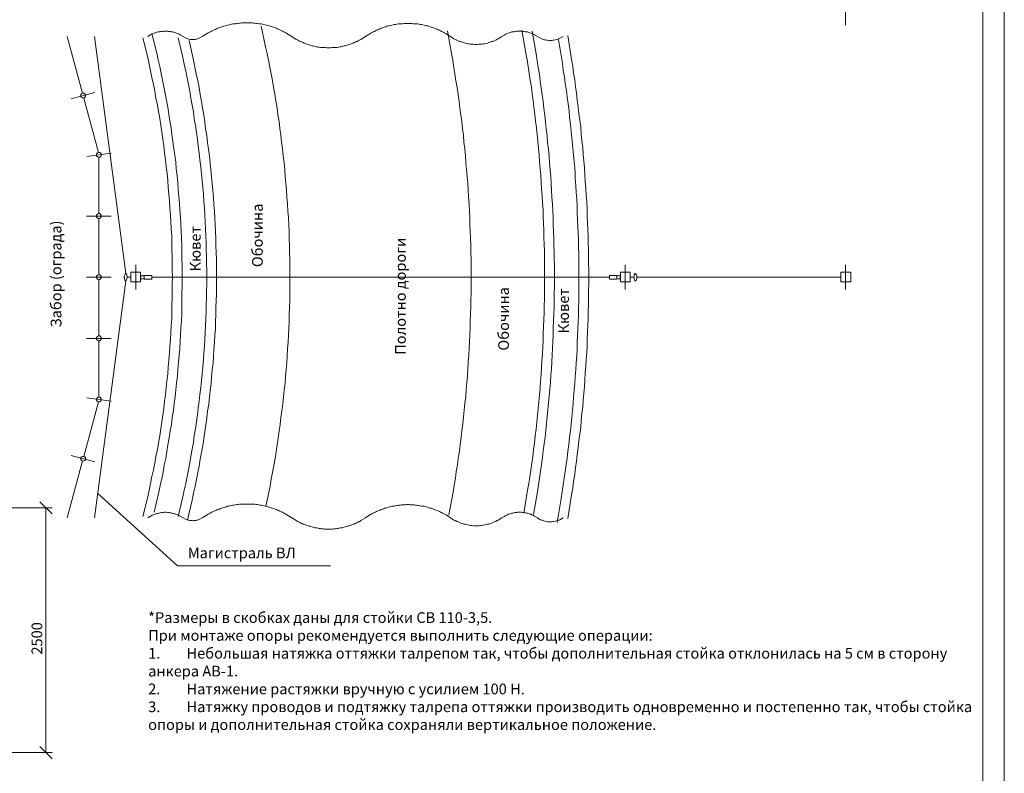
# Model space of a CAD drawing. Units: millimetres. Extents: x 2533 to 3012, y 1263 to 2282.
# Drawn here: x 2782 to 3012, y 2016 to 2192 of the extents above; entities that cross this region are included whole.
import ezdxf

# ---------------------------------------------------------------- set-up
doc = ezdxf.new("R2010")
doc.units = ezdxf.units.MM
doc.layers.add('P', color=250, linetype='Continuous', lineweight=100)
doc.styles.add('GOST 2.304', font='CS_Gost2304.shx', dxfattribs={"oblique": 15, "height": 2.5})

# ---------------------------------------------------------------- blocks, each defined once
blk = doc.blocks.new('A$Ccaa04131')
at = {"color": 7, "linetype": 'ByBlock', "lineweight": 13}
blk.add_lwpolyline([(478.6, 0), (0, 0), (0, 339.53), (478.6, 339.53)], close=True, dxfattribs=at)
at = {"layer": 'P', "color": 7, "linetype": 'Continuous', "lineweight": 13}
blk.add_lwpolyline([(20, 334.53), (20, 5), (473.6, 5), (473.6, 334.53), (20, 334.53)], dxfattribs=at)
blk = doc.blocks.new('Больш.')
at = {"color": 0, "linetype": 'ByBlock'}
blk.add_blockref('A$Ccaa04131', (293.5, 574.13), dxfattribs=at)

msp = doc.modelspace()

# ---------------------------------------------------------------- linework, layer by layer
at = {"color": 7, "linetype": 'ByBlock', "lineweight": 13}
for points in [[(2797.43, 2145.85), (2803.17, 2145.85)], [(2800.9, 2145.85), (2800.83, 2146.05), (2800.7, 2146.25), (2800.5, 2146.45), (2800.23, 2146.45), (2799.97, 2146.32), (2799.77, 2146.05), (2799.77, 2145.85), (2799.77, 2145.65), (2799.9, 2145.45), (2800.1, 2145.32), (2800.3, 2145.32), (2800.57, 2145.32), (2800.7, 2145.45), (2800.83, 2145.65), (2800.9, 2145.85)], [(2800.3, 2145.32), (2800.3, 2132.19)], [(2808.9, 2128.72), (2808.9, 2134.45)], [(2923.23, 2128.72), (2923.23, 2134.45)], [(2800.9, 2131.59), (2800.83, 2131.79), (2800.7, 2131.99), (2800.5, 2132.12), (2800.23, 2132.12), (2799.97, 2132.05), (2799.77, 2131.79), (2799.77, 2131.59), (2799.77, 2131.39), (2799.97, 2131.12), (2800.23, 2130.99), (2800.5, 2131.05), (2800.7, 2131.19), (2800.83, 2131.39), (2800.9, 2131.59)], [(2806.57, 2130.72), (2806.63, 2130.72), (2806.7, 2130.79), (2806.77, 2130.92), (2806.83, 2131.12), (2806.9, 2131.39), (2806.9, 2131.59), (2806.9, 2131.85), (2806.83, 2132.05), (2806.77, 2132.25), (2806.7, 2132.39), (2806.63, 2132.45), (2806.57, 2132.45), (2806.5, 2132.39), (2806.43, 2132.25), (2806.37, 2132.12), (2806.3, 2131.99), (2806.23, 2131.85), (2806.23, 2131.52), (2806.3, 2131.39), (2806.3, 2131.19), (2806.37, 2130.99), (2806.43, 2130.85), (2806.43, 2130.79), (2806.5, 2130.72), (2806.57, 2130.72)], [(2807.77, 2130.45), (2807.77, 2132.72), (2810.03, 2132.72), (2810.03, 2130.45), (2807.77, 2130.45)], [(2810.9, 2131.59), (2810.9, 2131.72), (2810.77, 2131.85), (2810.57, 2131.99), (2810.43, 2131.99), (2810.23, 2131.92), (2810.1, 2131.72), (2810.03, 2131.59), (2810.1, 2131.39), (2810.17, 2131.25), (2810.3, 2131.19), (2810.43, 2131.12), (2810.63, 2131.19), (2810.77, 2131.25), (2810.9, 2131.39), (2810.9, 2131.59)], [(2810.9, 2131.12), (2810.9, 2131.99), (2812.63, 2131.99)], [(2812.63, 2131.99), (2812.63, 2131.12)], [(2919.57, 2131.99), (2919.57, 2131.12)], [(2921.23, 2131.12), (2921.23, 2131.99), (2919.57, 2131.99)], [(2922.1, 2131.59), (2922.1, 2131.72), (2921.97, 2131.85), (2921.77, 2131.99), (2921.63, 2131.99), (2921.43, 2131.92), (2921.3, 2131.72), (2921.23, 2131.59), (2921.3, 2131.39), (2921.37, 2131.25), (2921.5, 2131.19), (2921.7, 2131.12), (2921.83, 2131.19), (2921.97, 2131.25), (2922.1, 2131.39), (2922.1, 2131.59)], [(2924.37, 2130.45), (2924.37, 2132.72), (2922.1, 2132.72), (2922.1, 2130.45), (2924.37, 2130.45)], [(2797.43, 2131.59), (2803.17, 2131.59)], [(2800.3, 2130.99), (2800.3, 2117.85)], [(2807.77, 2131.59), (2806.9, 2131.59)], [(2810.9, 2131.12), (2812.63, 2131.12)], [(2812.63, 2131.59), (2919.57, 2131.59)], [(2921.23, 2131.12), (2919.57, 2131.12)], [(2797.43, 2117.25), (2803.17, 2117.25)], [(2800.9, 2117.25), (2800.83, 2117.52), (2800.7, 2117.72), (2800.5, 2117.85), (2800.23, 2117.85), (2799.97, 2117.72), (2799.77, 2117.52), (2799.77, 2117.25), (2799.77, 2117.05), (2799.97, 2116.85), (2800.23, 2116.72), (2800.5, 2116.72), (2800.7, 2116.85), (2800.83, 2117.05), (2800.9, 2117.25)], [(2800.3, 2116.72), (2800.3, 2103.52)]]:
    msp.add_lwpolyline(points, dxfattribs=at)
at = {"layer": 'P', "color": 7, "linetype": 'Continuous', "lineweight": 13}
for points in [[(2974.7, 2203.05), (2974.7, 2190.45)], [(2845.37, 2187.79), (2844.23, 2188.52), (2843.97, 2188.65), (2843.7, 2188.79), (2843.43, 2188.92), (2843.17, 2189.05), (2842.9, 2189.19), (2842.57, 2189.32), (2842.3, 2189.45), (2842.03, 2189.59), (2841.77, 2189.72), (2841.43, 2189.79), (2841.17, 2189.92), (2840.83, 2190.05), (2840.57, 2190.12), (2840.3, 2190.19), (2839.97, 2190.32), (2839.7, 2190.39), (2839.37, 2190.45), (2839.1, 2190.52), (2838.83, 2190.59), (2838.5, 2190.65), (2838.23, 2190.72), (2837.9, 2190.79), (2837.63, 2190.79), (2837.3, 2190.85), (2837.03, 2190.85), (2836.7, 2190.92), (2836.43, 2190.92), (2836.1, 2190.99), (2835.83, 2190.99), (2835.5, 2190.99), (2835.23, 2190.99), (2834.9, 2190.99), (2834.57, 2190.99), (2834.3, 2190.99), (2833.97, 2190.99), (2833.7, 2190.99), (2833.37, 2190.92), (2833.1, 2190.92), (2832.77, 2190.85), (2832.5, 2190.85), (2832.17, 2190.79), (2831.9, 2190.79), (2831.57, 2190.72), (2831.3, 2190.65), (2830.97, 2190.59), (2830.7, 2190.52), (2830.37, 2190.45), (2830.1, 2190.39), (2829.83, 2190.32), (2829.5, 2190.19), (2829.23, 2190.12), (2828.9, 2190.05), (2828.63, 2189.92), (2828.37, 2189.79), (2828.03, 2189.72), (2827.77, 2189.59), (2827.5, 2189.45), (2827.23, 2189.32), (2826.9, 2189.19), (2826.63, 2189.05), (2826.37, 2188.92), (2826.1, 2188.79), (2825.83, 2188.65), (2825.57, 2188.52), (2824.43, 2187.79)], [(2839.3, 2077.99), (2840.3, 2082.79), (2840.57, 2084.39), (2840.83, 2085.99), (2841.17, 2087.59), (2841.43, 2089.19), (2841.7, 2090.79), (2841.9, 2092.39), (2842.17, 2093.99), (2842.43, 2095.59), (2842.63, 2097.19), (2842.83, 2098.79), (2843.03, 2100.39), (2843.23, 2101.99), (2843.43, 2103.59), (2843.57, 2105.19), (2843.77, 2106.79), (2843.9, 2108.39), (2844.03, 2109.99), (2844.17, 2111.59), (2844.3, 2113.19), (2844.37, 2114.79), (2844.5, 2116.45), (2844.57, 2118.05), (2844.63, 2119.65), (2844.7, 2121.25), (2844.77, 2122.85), (2844.83, 2124.52), (2844.9, 2126.12), (2844.9, 2127.72), (2844.9, 2129.32), (2844.9, 2130.92), (2844.9, 2132.59), (2844.9, 2134.19), (2844.9, 2135.79), (2844.83, 2137.39), (2844.83, 2138.99), (2844.77, 2140.59), (2844.7, 2142.25), (2844.63, 2143.85), (2844.57, 2145.45), (2844.43, 2147.05), (2844.37, 2148.65), (2844.23, 2150.25), (2844.1, 2151.92), (2843.97, 2153.52), (2843.83, 2155.12), (2843.7, 2156.72), (2843.57, 2158.32), (2843.37, 2159.92), (2843.17, 2161.52), (2842.97, 2163.12), (2842.77, 2164.72), (2842.57, 2166.32), (2842.37, 2167.92), (2842.1, 2169.52), (2841.9, 2171.12), (2841.63, 2172.72), (2841.37, 2174.32), (2841.1, 2175.92), (2840.83, 2177.52), (2840.5, 2179.05), (2840.23, 2180.65), (2839.9, 2182.25), (2839.57, 2183.85), (2839.23, 2185.39), (2838.17, 2190.19)], [(2882.43, 2187.79), (2881.37, 2188.45), (2881.1, 2188.59), (2880.83, 2188.72), (2880.57, 2188.85), (2880.3, 2188.99), (2880.1, 2189.12), (2879.83, 2189.25), (2879.57, 2189.39), (2879.3, 2189.52), (2878.97, 2189.59), (2878.7, 2189.72), (2878.43, 2189.79), (2878.17, 2189.92), (2877.9, 2189.99), (2877.63, 2190.12), (2877.37, 2190.19), (2877.03, 2190.25), (2876.77, 2190.32), (2876.5, 2190.39), (2876.23, 2190.45), (2875.97, 2190.52), (2875.63, 2190.59), (2875.37, 2190.59), (2875.1, 2190.65), (2874.77, 2190.72), (2874.5, 2190.72), (2874.23, 2190.79), (2873.9, 2190.79), (2873.63, 2190.79), (2873.37, 2190.85), (2873.03, 2190.85), (2872.77, 2190.85), (2872.5, 2190.85), (2872.17, 2190.85), (2871.9, 2190.85), (2871.63, 2190.85), (2871.3, 2190.79), (2871.03, 2190.79), (2870.77, 2190.79), (2870.43, 2190.72), (2870.17, 2190.72), (2869.9, 2190.65), (2869.57, 2190.59), (2869.3, 2190.59), (2869.03, 2190.52), (2868.7, 2190.45), (2868.43, 2190.39), (2868.17, 2190.32), (2867.9, 2190.25), (2867.57, 2190.19), (2867.3, 2190.05), (2867.03, 2189.99), (2866.77, 2189.92), (2866.5, 2189.79), (2866.23, 2189.72), (2865.97, 2189.59), (2865.7, 2189.52), (2865.43, 2189.39), (2865.17, 2189.25), (2864.9, 2189.12), (2864.63, 2188.99), (2864.37, 2188.85), (2864.1, 2188.72), (2863.83, 2188.59), (2863.57, 2188.45), (2862.57, 2187.79)], [(2792.9, 2187.79), (2796.5, 2174.52)], [(2806.57, 2132.45), (2799.3, 2187.79)], [(2810.57, 2075.65), (2811.7, 2080.25), (2812.03, 2081.79), (2812.37, 2083.39), (2812.7, 2084.99), (2813.03, 2086.59), (2813.37, 2088.12), (2813.63, 2089.72), (2813.97, 2091.32), (2814.23, 2092.92), (2814.5, 2094.52), (2814.77, 2096.12), (2814.97, 2097.72), (2815.23, 2099.32), (2815.43, 2100.92), (2815.63, 2102.52), (2815.83, 2104.12), (2816.03, 2105.72), (2816.17, 2107.32), (2816.37, 2108.99), (2816.5, 2110.59), (2816.63, 2112.19), (2816.77, 2113.79), (2816.9, 2115.39), (2817.03, 2116.99), (2817.1, 2118.65), (2817.17, 2120.25), (2817.3, 2121.85), (2817.3, 2123.45), (2817.37, 2125.12), (2817.43, 2126.72), (2817.43, 2128.32), (2817.43, 2129.99), (2817.5, 2131.59), (2817.43, 2133.19), (2817.43, 2134.79), (2817.43, 2136.45), (2817.37, 2138.05), (2817.3, 2139.65), (2817.3, 2141.25), (2817.17, 2142.92), (2817.1, 2144.52), (2817.03, 2146.12), (2816.9, 2147.72), (2816.77, 2149.32), (2816.63, 2150.99), (2816.5, 2152.59), (2816.37, 2154.19), (2816.23, 2155.79), (2816.03, 2157.39), (2815.83, 2158.99), (2815.63, 2160.65), (2815.43, 2162.25), (2815.23, 2163.85), (2814.97, 2165.45), (2814.77, 2167.05), (2814.5, 2168.65), (2814.23, 2170.25), (2813.97, 2171.79), (2813.63, 2173.39), (2813.37, 2174.99), (2813.03, 2176.59), (2812.7, 2178.19), (2812.37, 2179.79), (2812.03, 2181.32), (2811.7, 2182.92), (2810.57, 2187.52)], [(2819.97, 2187.79), (2819.3, 2188.19), (2819.1, 2188.32), (2818.83, 2188.39), (2818.63, 2188.52), (2818.43, 2188.59), (2818.23, 2188.65), (2818.03, 2188.72), (2817.83, 2188.79), (2817.57, 2188.85), (2817.37, 2188.85), (2817.17, 2188.92), (2816.97, 2188.99), (2816.7, 2188.99), (2816.5, 2188.99), (2816.3, 2189.05), (2816.03, 2189.05), (2815.83, 2189.05), (2815.63, 2189.05), (2815.37, 2189.05), (2815.17, 2188.99), (2814.97, 2188.99), (2814.7, 2188.99), (2814.5, 2188.92), (2814.3, 2188.85), (2814.1, 2188.85), (2813.83, 2188.79), (2813.63, 2188.72), (2813.43, 2188.65), (2813.23, 2188.59), (2813.03, 2188.52), (2812.77, 2188.39), (2812.57, 2188.32), (2812.37, 2188.19), (2811.7, 2187.79)], [(2813.23, 2076.72), (2814.3, 2081.32), (2814.63, 2082.92), (2814.97, 2084.52), (2815.3, 2086.05), (2815.57, 2087.65), (2815.9, 2089.25), (2816.17, 2090.85), (2816.43, 2092.45), (2816.7, 2094.05), (2816.97, 2095.65), (2817.23, 2097.19), (2817.43, 2098.79), (2817.7, 2100.45), (2817.9, 2102.05), (2818.1, 2103.65), (2818.3, 2105.25), (2818.43, 2106.85), (2818.63, 2108.45), (2818.77, 2110.05), (2818.9, 2111.65), (2819.03, 2113.25), (2819.17, 2114.92), (2819.3, 2116.52), (2819.37, 2118.12), (2819.43, 2119.72), (2819.57, 2121.32), (2819.63, 2122.99), (2819.63, 2124.59), (2819.7, 2126.19), (2819.7, 2127.79), (2819.77, 2129.45), (2819.77, 2131.05), (2819.77, 2132.65), (2819.77, 2134.25), (2819.7, 2135.92), (2819.7, 2137.52), (2819.63, 2139.12), (2819.57, 2140.72), (2819.5, 2142.32), (2819.43, 2143.99), (2819.37, 2145.59), (2819.23, 2147.19), (2819.1, 2148.79), (2818.97, 2150.39), (2818.83, 2152.05), (2818.7, 2153.65), (2818.57, 2155.25), (2818.37, 2156.85), (2818.23, 2158.45), (2818.03, 2160.05), (2817.83, 2161.65), (2817.57, 2163.25), (2817.37, 2164.85), (2817.17, 2166.45), (2816.9, 2168.05), (2816.63, 2169.65), (2816.37, 2171.25), (2816.1, 2172.85), (2815.77, 2174.45), (2815.5, 2176.05), (2815.17, 2177.59), (2814.83, 2179.19), (2814.5, 2180.79), (2814.17, 2182.32), (2813.83, 2183.92), (2812.7, 2188.52)], [(2818.83, 2075.65), (2819.9, 2080.25), (2820.23, 2081.79), (2820.57, 2083.39), (2820.9, 2084.99), (2821.23, 2086.59), (2821.5, 2088.19), (2821.77, 2089.79), (2822.1, 2091.39), (2822.37, 2092.99), (2822.57, 2094.59), (2822.83, 2096.19), (2823.1, 2097.79), (2823.3, 2099.39), (2823.5, 2100.99), (2823.7, 2102.59), (2823.9, 2104.19), (2824.1, 2105.79), (2824.23, 2107.39), (2824.43, 2108.99), (2824.57, 2110.59), (2824.7, 2112.25), (2824.83, 2113.85), (2824.97, 2115.45), (2825.03, 2117.05), (2825.1, 2118.65), (2825.23, 2120.25), (2825.3, 2121.92), (2825.37, 2123.52), (2825.37, 2125.12), (2825.43, 2126.72), (2825.43, 2128.32), (2825.5, 2129.99), (2825.5, 2131.59), (2825.5, 2133.19), (2825.43, 2134.79), (2825.43, 2136.39), (2825.37, 2138.05), (2825.37, 2139.65), (2825.3, 2141.25), (2825.23, 2142.85), (2825.1, 2144.45), (2825.03, 2146.12), (2824.97, 2147.72), (2824.83, 2149.32), (2824.7, 2150.92), (2824.57, 2152.52), (2824.43, 2154.12), (2824.23, 2155.72), (2824.1, 2157.32), (2823.9, 2158.99), (2823.7, 2160.59), (2823.5, 2162.19), (2823.3, 2163.79), (2823.1, 2165.39), (2822.83, 2166.99), (2822.57, 2168.59), (2822.37, 2170.19), (2822.1, 2171.79), (2821.77, 2173.39), (2821.5, 2174.99), (2821.23, 2176.59), (2820.9, 2178.12), (2820.57, 2179.72), (2820.23, 2181.32), (2819.9, 2182.92), (2818.83, 2187.52)], [(2819.97, 2187.79), (2820.5, 2187.45), (2820.7, 2187.39), (2820.9, 2187.32), (2821.1, 2187.25), (2821.3, 2187.19), (2821.5, 2187.12), (2821.77, 2187.12), (2821.97, 2187.12), (2822.17, 2187.12), (2822.43, 2187.12), (2822.63, 2187.12), (2822.83, 2187.12), (2823.1, 2187.19), (2823.3, 2187.25), (2823.5, 2187.32), (2823.7, 2187.39), (2823.9, 2187.45), (2824.43, 2187.79)], [(2845.37, 2187.79), (2846.37, 2187.12), (2846.63, 2187.05), (2846.83, 2186.92), (2847.03, 2186.79), (2847.3, 2186.65), (2847.5, 2186.59), (2847.77, 2186.45), (2847.97, 2186.39), (2848.23, 2186.25), (2848.43, 2186.19), (2848.7, 2186.05), (2848.9, 2185.99), (2849.17, 2185.92), (2849.37, 2185.85), (2849.63, 2185.79), (2849.83, 2185.72), (2850.1, 2185.65), (2850.3, 2185.59), (2850.57, 2185.52), (2850.83, 2185.45), (2851.03, 2185.39), (2851.3, 2185.39), (2851.5, 2185.32), (2851.77, 2185.32), (2852.03, 2185.25), (2852.23, 2185.25), (2852.5, 2185.19), (2852.77, 2185.19), (2852.97, 2185.19), (2853.23, 2185.19), (2853.5, 2185.12), (2853.7, 2185.12), (2853.97, 2185.12), (2854.17, 2185.12), (2854.43, 2185.12), (2854.7, 2185.19), (2854.9, 2185.19), (2855.17, 2185.19), (2855.43, 2185.19), (2855.63, 2185.25), (2855.9, 2185.25), (2856.17, 2185.32), (2856.37, 2185.32), (2856.63, 2185.39), (2856.83, 2185.39), (2857.1, 2185.45), (2857.37, 2185.52), (2857.57, 2185.59), (2857.83, 2185.65), (2858.03, 2185.72), (2858.3, 2185.79), (2858.5, 2185.85), (2858.77, 2185.92), (2859.03, 2185.99), (2859.23, 2186.05), (2859.5, 2186.19), (2859.7, 2186.25), (2859.9, 2186.39), (2860.17, 2186.45), (2860.37, 2186.59), (2860.63, 2186.65), (2860.83, 2186.79), (2861.1, 2186.92), (2861.3, 2187.05), (2861.5, 2187.12), (2862.57, 2187.79)], [(2882.03, 2076.05), (2883.03, 2081.39), (2883.3, 2082.99), (2883.57, 2084.59), (2883.77, 2086.19), (2884.03, 2087.72), (2884.23, 2089.32), (2884.5, 2090.92), (2884.7, 2092.52), (2884.9, 2094.12), (2885.1, 2095.72), (2885.3, 2097.32), (2885.43, 2098.92), (2885.63, 2100.52), (2885.77, 2102.12), (2885.97, 2103.72), (2886.1, 2105.32), (2886.23, 2106.92), (2886.37, 2108.52), (2886.5, 2110.12), (2886.57, 2111.72), (2886.7, 2113.32), (2886.77, 2114.92), (2886.83, 2116.52), (2886.97, 2118.12), (2887.03, 2119.72), (2887.03, 2121.32), (2887.1, 2122.99), (2887.17, 2124.59), (2887.17, 2126.19), (2887.23, 2127.79), (2887.23, 2129.39), (2887.23, 2130.99), (2887.23, 2132.59), (2887.23, 2134.19), (2887.23, 2135.85), (2887.17, 2137.45), (2887.17, 2139.05), (2887.1, 2140.65), (2887.03, 2142.25), (2886.97, 2143.85), (2886.9, 2145.45), (2886.83, 2147.05), (2886.77, 2148.65), (2886.63, 2150.32), (2886.57, 2151.92), (2886.43, 2153.52), (2886.3, 2155.12), (2886.17, 2156.72), (2886.03, 2158.32), (2885.9, 2159.92), (2885.77, 2161.52), (2885.57, 2163.12), (2885.43, 2164.72), (2885.23, 2166.32), (2885.03, 2167.92), (2884.83, 2169.52), (2884.63, 2171.05), (2884.43, 2172.65), (2884.17, 2174.25), (2883.97, 2175.85), (2883.7, 2177.45), (2883.43, 2179.05), (2883.23, 2180.59), (2882.97, 2182.19), (2882.63, 2183.79), (2881.7, 2189.12)], [(2882.43, 2187.79), (2883.23, 2187.25), (2883.57, 2187.12), (2883.9, 2186.92), (2884.17, 2186.79), (2884.5, 2186.65), (2884.83, 2186.59), (2885.17, 2186.45), (2885.5, 2186.39), (2885.83, 2186.25), (2886.1, 2186.19), (2886.43, 2186.12), (2886.77, 2186.05), (2887.1, 2185.99), (2887.43, 2185.99), (2887.77, 2185.99), (2888.1, 2185.92), (2888.43, 2185.92), (2888.77, 2185.92), (2889.1, 2185.99), (2889.43, 2185.99), (2889.7, 2185.99), (2890.03, 2186.05), (2890.37, 2186.12), (2890.7, 2186.19), (2891.03, 2186.25), (2891.37, 2186.39), (2891.7, 2186.45), (2892.03, 2186.59), (2892.3, 2186.65), (2892.63, 2186.79), (2892.97, 2186.92), (2893.23, 2187.12), (2893.57, 2187.25), (2894.43, 2187.79)], [(2902.7, 2187.79), (2902.03, 2188.19), (2901.83, 2188.32), (2901.63, 2188.39), (2901.43, 2188.52), (2901.23, 2188.59), (2900.97, 2188.65), (2900.77, 2188.72), (2900.57, 2188.79), (2900.37, 2188.85), (2900.1, 2188.92), (2899.9, 2188.92), (2899.7, 2188.99), (2899.43, 2188.99), (2899.23, 2189.05), (2899.03, 2189.05), (2898.77, 2189.05), (2898.57, 2189.05), (2898.3, 2189.05), (2898.1, 2189.05), (2897.9, 2189.05), (2897.63, 2188.99), (2897.43, 2188.99), (2897.23, 2188.92), (2896.97, 2188.92), (2896.77, 2188.85), (2896.57, 2188.79), (2896.37, 2188.72), (2896.1, 2188.65), (2895.9, 2188.59), (2895.7, 2188.52), (2895.5, 2188.39), (2895.3, 2188.32), (2895.1, 2188.19), (2894.43, 2187.79)], [(2899.57, 2076.45), (2900.43, 2081.79), (2900.7, 2083.39), (2900.97, 2084.92), (2901.17, 2086.52), (2901.43, 2088.12), (2901.63, 2089.72), (2901.83, 2091.32), (2902.03, 2092.92), (2902.23, 2094.52), (2902.43, 2096.05), (2902.57, 2097.65), (2902.77, 2099.25), (2902.9, 2100.85), (2903.03, 2102.45), (2903.23, 2104.05), (2903.37, 2105.65), (2903.43, 2107.25), (2903.57, 2108.85), (2903.7, 2110.45), (2903.77, 2112.05), (2903.9, 2113.65), (2903.97, 2115.25), (2904.03, 2116.85), (2904.1, 2118.45), (2904.17, 2120.05), (2904.23, 2121.65), (2904.3, 2123.25), (2904.3, 2124.85), (2904.37, 2126.45), (2904.37, 2128.05), (2904.37, 2129.65), (2904.37, 2131.25), (2904.37, 2132.85), (2904.37, 2134.45), (2904.37, 2136.05), (2904.37, 2137.65), (2904.3, 2139.25), (2904.23, 2140.85), (2904.23, 2142.52), (2904.17, 2144.12), (2904.1, 2145.72), (2904.03, 2147.32), (2903.9, 2148.92), (2903.83, 2150.52), (2903.7, 2152.12), (2903.63, 2153.72), (2903.5, 2155.32), (2903.37, 2156.92), (2903.23, 2158.45), (2903.1, 2160.05), (2902.97, 2161.65), (2902.83, 2163.25), (2902.63, 2164.85), (2902.5, 2166.45), (2902.3, 2168.05), (2902.1, 2169.65), (2901.9, 2171.25), (2901.7, 2172.85), (2901.5, 2174.39), (2901.3, 2175.99), (2901.03, 2177.59), (2900.83, 2179.19), (2900.57, 2180.79), (2900.3, 2182.32), (2900.03, 2183.92), (2899.1, 2189.25)], [(2901.83, 2076.12), (2902.7, 2081.45), (2902.97, 2083.05), (2903.23, 2084.65), (2903.43, 2086.25), (2903.7, 2087.85), (2903.9, 2089.45), (2904.1, 2091.05), (2904.3, 2092.65), (2904.5, 2094.19), (2904.7, 2095.79), (2904.83, 2097.39), (2905.03, 2098.99), (2905.17, 2100.59), (2905.3, 2102.19), (2905.5, 2103.79), (2905.63, 2105.39), (2905.77, 2106.99), (2905.83, 2108.59), (2905.97, 2110.19), (2906.1, 2111.79), (2906.17, 2113.39), (2906.23, 2114.99), (2906.3, 2116.59), (2906.43, 2118.19), (2906.43, 2119.79), (2906.5, 2121.39), (2906.57, 2122.99), (2906.63, 2124.59), (2906.63, 2126.19), (2906.63, 2127.79), (2906.7, 2129.39), (2906.7, 2130.99), (2906.7, 2132.59), (2906.7, 2134.19), (2906.63, 2135.79), (2906.63, 2137.45), (2906.57, 2139.05), (2906.57, 2140.65), (2906.5, 2142.25), (2906.43, 2143.85), (2906.37, 2145.45), (2906.3, 2147.05), (2906.23, 2148.65), (2906.1, 2150.25), (2906.03, 2151.85), (2905.9, 2153.45), (2905.83, 2155.05), (2905.7, 2156.65), (2905.57, 2158.25), (2905.43, 2159.85), (2905.3, 2161.45), (2905.1, 2163.05), (2904.97, 2164.59), (2904.77, 2166.19), (2904.63, 2167.79), (2904.43, 2169.39), (2904.23, 2170.99), (2904.03, 2172.59), (2903.83, 2174.19), (2903.63, 2175.79), (2903.37, 2177.39), (2903.17, 2178.99), (2902.9, 2180.59), (2902.63, 2182.12), (2902.43, 2183.72), (2901.5, 2189.05)], [(2902.7, 2187.79), (2903.3, 2187.45), (2903.63, 2187.32), (2903.9, 2187.19), (2904.23, 2187.05), (2904.5, 2186.99), (2904.83, 2186.92), (2905.1, 2186.92), (2905.43, 2186.85), (2905.7, 2186.85), (2905.97, 2186.85), (2906.3, 2186.92), (2906.57, 2186.92), (2906.9, 2186.99), (2907.17, 2187.12), (2907.5, 2187.19), (2907.77, 2187.32), (2908.1, 2187.45), (2908.7, 2187.79)], [(2907.3, 2074.25), (2908.23, 2079.85), (2908.5, 2081.45), (2908.77, 2083.05), (2908.97, 2084.59), (2909.23, 2086.19), (2909.43, 2087.79), (2909.63, 2089.32), (2909.83, 2090.92), (2910.03, 2092.52), (2910.23, 2094.12), (2910.43, 2095.72), (2910.57, 2097.25), (2910.77, 2098.85), (2910.9, 2100.45), (2911.03, 2102.05), (2911.17, 2103.65), (2911.3, 2105.19), (2911.43, 2106.79), (2911.57, 2108.39), (2911.7, 2109.99), (2911.77, 2111.59), (2911.9, 2113.19), (2911.97, 2114.79), (2912.03, 2116.32), (2912.1, 2117.92), (2912.17, 2119.52), (2912.23, 2121.12), (2912.3, 2122.72), (2912.3, 2124.32), (2912.37, 2125.92), (2912.37, 2127.52), (2912.37, 2129.12), (2912.37, 2130.65), (2912.37, 2132.25), (2912.37, 2133.85), (2912.37, 2135.45), (2912.37, 2137.05), (2912.3, 2138.65), (2912.3, 2140.25), (2912.23, 2141.85), (2912.17, 2143.45), (2912.1, 2144.99), (2912.03, 2146.59), (2911.97, 2148.19), (2911.9, 2149.79), (2911.77, 2151.39), (2911.7, 2152.99), (2911.57, 2154.59), (2911.5, 2156.19), (2911.37, 2157.72), (2911.23, 2159.32), (2911.1, 2160.92), (2910.9, 2162.52), (2910.77, 2164.12), (2910.63, 2165.72), (2910.43, 2167.25), (2910.23, 2168.85), (2910.1, 2170.45), (2909.9, 2172.05), (2909.7, 2173.59), (2909.5, 2175.19), (2909.23, 2176.79), (2909.03, 2178.39), (2908.77, 2179.92), (2908.57, 2181.52), (2907.63, 2187.12)], [(2909.83, 2075.19), (2910.7, 2080.72), (2910.97, 2082.32), (2911.17, 2083.92), (2911.43, 2085.45), (2911.63, 2087.05), (2911.83, 2088.59), (2912.03, 2090.19), (2912.23, 2091.79), (2912.43, 2093.39), (2912.63, 2094.92), (2912.83, 2096.52), (2912.97, 2098.12), (2913.1, 2099.72), (2913.3, 2101.25), (2913.43, 2102.85), (2913.57, 2104.45), (2913.7, 2106.05), (2913.83, 2107.65), (2913.9, 2109.25), (2914.03, 2110.85), (2914.1, 2112.39), (2914.23, 2113.99), (2914.3, 2115.59), (2914.37, 2117.19), (2914.43, 2118.79), (2914.5, 2120.39), (2914.57, 2121.99), (2914.57, 2123.59), (2914.63, 2125.19), (2914.63, 2126.79), (2914.63, 2128.39), (2914.7, 2129.99), (2914.7, 2131.59), (2914.7, 2133.19), (2914.63, 2134.79), (2914.63, 2136.39), (2914.63, 2137.99), (2914.57, 2139.59), (2914.57, 2141.19), (2914.5, 2142.72), (2914.43, 2144.32), (2914.37, 2145.92), (2914.3, 2147.52), (2914.23, 2149.12), (2914.1, 2150.72), (2914.03, 2152.32), (2913.9, 2153.92), (2913.83, 2155.52), (2913.7, 2157.12), (2913.57, 2158.72), (2913.43, 2160.25), (2913.3, 2161.85), (2913.1, 2163.45), (2912.97, 2165.05), (2912.83, 2166.65), (2912.63, 2168.19), (2912.43, 2169.79), (2912.23, 2171.39), (2912.03, 2172.92), (2911.83, 2174.52), (2911.63, 2176.12), (2911.43, 2177.65), (2911.17, 2179.25), (2910.97, 2180.85), (2910.7, 2182.39), (2909.83, 2187.99)], [(2821.03, 2074.92), (2822.1, 2079.52), (2822.43, 2081.12), (2822.77, 2082.72), (2823.1, 2084.32), (2823.37, 2085.92), (2823.7, 2087.45), (2823.97, 2089.05), (2824.3, 2090.65), (2824.57, 2092.25), (2824.83, 2093.85), (2825.03, 2095.45), (2825.3, 2097.05), (2825.5, 2098.65), (2825.7, 2100.25), (2825.97, 2101.92), (2826.1, 2103.52), (2826.3, 2105.12), (2826.5, 2106.72), (2826.63, 2108.32), (2826.77, 2109.92), (2826.97, 2111.52), (2827.03, 2113.12), (2827.17, 2114.72), (2827.3, 2116.39), (2827.37, 2117.99), (2827.5, 2119.59), (2827.57, 2121.19), (2827.63, 2122.79), (2827.63, 2124.39), (2827.7, 2126.05), (2827.77, 2127.65), (2827.77, 2129.25), (2827.77, 2130.85), (2827.77, 2132.45), (2827.77, 2134.12), (2827.77, 2135.72), (2827.7, 2137.32), (2827.63, 2138.92), (2827.63, 2140.52), (2827.57, 2142.19), (2827.43, 2143.79), (2827.37, 2145.39), (2827.3, 2146.99), (2827.17, 2148.59), (2827.03, 2150.19), (2826.9, 2151.85), (2826.77, 2153.45), (2826.63, 2155.05), (2826.43, 2156.65), (2826.3, 2158.25), (2826.1, 2159.85), (2825.9, 2161.45), (2825.7, 2163.05), (2825.5, 2164.65), (2825.23, 2166.25), (2825.03, 2167.85), (2824.77, 2169.45), (2824.5, 2171.05), (2824.23, 2172.65), (2823.97, 2174.25), (2823.7, 2175.85), (2823.37, 2177.45), (2823.03, 2179.05), (2822.7, 2180.65), (2822.37, 2182.25), (2821.37, 2186.85)], [(2793.83, 2173.25), (2799.37, 2174.72)], [(2797.17, 2173.99), (2797.17, 2174.19), (2797.03, 2174.39), (2796.83, 2174.52), (2796.63, 2174.52), (2796.43, 2174.52), (2796.23, 2174.39), (2796.1, 2174.19), (2796.03, 2173.99), (2796.1, 2173.72), (2796.23, 2173.59), (2796.43, 2173.45), (2796.63, 2173.39), (2796.83, 2173.45), (2797.03, 2173.59), (2797.17, 2173.72), (2797.17, 2173.99)], [(2796.77, 2173.39), (2800.17, 2160.72)], [(2797.5, 2159.79), (2803.17, 2160.52)], [(2800.9, 2160.19), (2800.83, 2160.39), (2800.7, 2160.59), (2800.5, 2160.72), (2800.23, 2160.72), (2799.97, 2160.59), (2799.77, 2160.39), (2799.77, 2160.19), (2799.77, 2159.92), (2799.97, 2159.72), (2800.23, 2159.59), (2800.5, 2159.59), (2800.7, 2159.79), (2800.83, 2159.92), (2800.9, 2160.19)], [(2800.3, 2159.59), (2800.3, 2146.45)], [(2974.7, 2128.72), (2974.7, 2134.45)], [(2925.57, 2130.72), (2925.5, 2130.72), (2925.5, 2130.79), (2925.37, 2130.92), (2925.3, 2131.12), (2925.3, 2131.32), (2925.23, 2131.59), (2925.3, 2131.85), (2925.3, 2132.05), (2925.37, 2132.25), (2925.5, 2132.39), (2925.57, 2132.45), (2925.63, 2132.45), (2925.63, 2132.39), (2925.83, 2132.12), (2925.9, 2131.85), (2925.9, 2131.72), (2925.9, 2131.39), (2925.9, 2131.25), (2925.83, 2131.05), (2925.83, 2130.99), (2925.7, 2130.79), (2925.63, 2130.72), (2925.57, 2130.72)], [(2975.9, 2130.45), (2975.9, 2132.72), (2973.57, 2132.72), (2973.57, 2130.45), (2975.9, 2130.45)], [(2806.57, 2130.72), (2799.3, 2075.39)], [(2924.37, 2131.59), (2925.23, 2131.59)], [(2924.37, 2131.59), (2925.23, 2131.59)], [(2925.9, 2131.59), (2973.57, 2131.59)], [(2796.77, 2089.72), (2800.17, 2102.45)], [(2797.5, 2103.39), (2803.17, 2102.59)], [(2800.9, 2102.99), (2800.83, 2103.19), (2800.7, 2103.39), (2800.5, 2103.52), (2800.23, 2103.52), (2799.97, 2103.45), (2799.77, 2103.19), (2799.77, 2102.99), (2799.77, 2102.79), (2799.9, 2102.59), (2800.1, 2102.45), (2800.3, 2102.45), (2800.57, 2102.45), (2800.7, 2102.59), (2800.83, 2102.79), (2800.9, 2102.99)], [(2792.9, 2075.39), (2796.5, 2088.65)], [(2793.83, 2089.92), (2799.37, 2088.45)], [(2797.17, 2089.19), (2797.17, 2089.39), (2797.03, 2089.59), (2796.83, 2089.72), (2796.63, 2089.72), (2796.43, 2089.72), (2796.23, 2089.59), (2796.1, 2089.39), (2796.03, 2089.19), (2796.1, 2088.99), (2796.23, 2088.79), (2796.43, 2088.65), (2796.63, 2088.59), (2796.83, 2088.65), (2797.03, 2088.79), (2797.17, 2088.99), (2797.17, 2089.19)], [(2789.37, 2076.32), (2786.5, 2079.12)], [(2800.03, 2081.05), (2818.63, 2064.12)], [(2769.3, 2077.72), (2789.37, 2077.72)], [(2787.9, 2020.52), (2787.9, 2077.72)], [(2819.97, 2075.39), (2819.3, 2075.79), (2819.1, 2075.85), (2818.83, 2075.99), (2818.63, 2076.05), (2818.43, 2076.12), (2818.23, 2076.25), (2818.03, 2076.32), (2817.83, 2076.39), (2817.57, 2076.39), (2817.37, 2076.45), (2817.17, 2076.52), (2816.97, 2076.52), (2816.7, 2076.59), (2816.5, 2076.59), (2816.3, 2076.59), (2816.03, 2076.65), (2815.83, 2076.65), (2815.63, 2076.65), (2815.37, 2076.59), (2815.17, 2076.59), (2814.97, 2076.59), (2814.7, 2076.52), (2814.5, 2076.52), (2814.3, 2076.45), (2814.1, 2076.39), (2813.83, 2076.39), (2813.63, 2076.32), (2813.43, 2076.25), (2813.23, 2076.12), (2813.03, 2076.05), (2812.77, 2075.99), (2812.57, 2075.85), (2812.37, 2075.79), (2811.7, 2075.39)], [(2845.37, 2075.39), (2844.23, 2076.05), (2843.97, 2076.25), (2843.7, 2076.39), (2843.43, 2076.52), (2843.17, 2076.65), (2842.9, 2076.79), (2842.57, 2076.92), (2842.3, 2077.05), (2842.03, 2077.19), (2841.77, 2077.32), (2841.43, 2077.39), (2841.17, 2077.52), (2840.83, 2077.59), (2840.57, 2077.72), (2840.3, 2077.79), (2839.97, 2077.85), (2839.7, 2077.99), (2839.37, 2078.05), (2839.1, 2078.12), (2838.83, 2078.19), (2838.5, 2078.25), (2838.23, 2078.32), (2837.9, 2078.32), (2837.63, 2078.39), (2837.3, 2078.45), (2837.03, 2078.45), (2836.7, 2078.52), (2836.43, 2078.52), (2836.1, 2078.52), (2835.83, 2078.59), (2835.5, 2078.59), (2835.23, 2078.59), (2834.9, 2078.59), (2834.57, 2078.59), (2834.3, 2078.59), (2833.97, 2078.59), (2833.7, 2078.52), (2833.37, 2078.52), (2833.1, 2078.52), (2832.77, 2078.45), (2832.5, 2078.45), (2832.17, 2078.39), (2831.9, 2078.32), (2831.57, 2078.32), (2831.3, 2078.25), (2830.97, 2078.19), (2830.7, 2078.12), (2830.37, 2078.05), (2830.1, 2077.99), (2829.83, 2077.85), (2829.5, 2077.79), (2829.23, 2077.72), (2828.9, 2077.59), (2828.63, 2077.52), (2828.37, 2077.39), (2828.03, 2077.32), (2827.77, 2077.19), (2827.5, 2077.05), (2827.23, 2076.92), (2826.9, 2076.79), (2826.63, 2076.65), (2826.37, 2076.52), (2826.1, 2076.39), (2825.83, 2076.25), (2825.57, 2076.05), (2824.43, 2075.39)], [(2882.43, 2075.39), (2881.37, 2076.05), (2881.1, 2076.19), (2880.83, 2076.32), (2880.57, 2076.45), (2880.3, 2076.59), (2880.1, 2076.72), (2879.83, 2076.85), (2879.57, 2076.99), (2879.3, 2077.05), (2878.97, 2077.19), (2878.7, 2077.32), (2878.43, 2077.39), (2878.17, 2077.52), (2877.9, 2077.59), (2877.63, 2077.65), (2877.37, 2077.72), (2877.03, 2077.85), (2876.77, 2077.92), (2876.5, 2077.99), (2876.23, 2078.05), (2875.97, 2078.12), (2875.63, 2078.12), (2875.37, 2078.19), (2875.1, 2078.25), (2874.77, 2078.25), (2874.5, 2078.32), (2874.23, 2078.32), (2873.9, 2078.39), (2873.63, 2078.39), (2873.37, 2078.39), (2873.03, 2078.39), (2872.77, 2078.45), (2872.5, 2078.45), (2872.17, 2078.45), (2871.9, 2078.39), (2871.63, 2078.39), (2871.3, 2078.39), (2871.03, 2078.39), (2870.77, 2078.32), (2870.43, 2078.32), (2870.17, 2078.25), (2869.9, 2078.25), (2869.57, 2078.19), (2869.3, 2078.12), (2869.03, 2078.12), (2868.7, 2078.05), (2868.43, 2077.99), (2868.17, 2077.92), (2867.9, 2077.85), (2867.57, 2077.72), (2867.3, 2077.65), (2867.03, 2077.59), (2866.77, 2077.45), (2866.5, 2077.39), (2866.23, 2077.32), (2865.97, 2077.19), (2865.7, 2077.05), (2865.43, 2076.99), (2865.17, 2076.85), (2864.9, 2076.72), (2864.63, 2076.59), (2864.37, 2076.45), (2864.1, 2076.32), (2863.83, 2076.19), (2863.57, 2076.05), (2862.57, 2075.39)], [(2902.7, 2075.39), (2902.03, 2075.79), (2901.83, 2075.92), (2901.63, 2075.99), (2901.43, 2076.05), (2901.23, 2076.19), (2900.97, 2076.25), (2900.77, 2076.32), (2900.57, 2076.39), (2900.37, 2076.45), (2900.1, 2076.45), (2899.9, 2076.52), (2899.7, 2076.59), (2899.43, 2076.59), (2899.23, 2076.59), (2899.03, 2076.65), (2898.77, 2076.65), (2898.57, 2076.65), (2898.3, 2076.65), (2898.1, 2076.65), (2897.9, 2076.59), (2897.63, 2076.59), (2897.43, 2076.59), (2897.23, 2076.52), (2896.97, 2076.45), (2896.77, 2076.45), (2896.57, 2076.39), (2896.37, 2076.32), (2896.1, 2076.25), (2895.9, 2076.19), (2895.7, 2076.05), (2895.5, 2075.99), (2895.3, 2075.92), (2895.1, 2075.79), (2894.43, 2075.39)], [(2819.97, 2075.39), (2820.5, 2075.05), (2820.7, 2074.99), (2820.9, 2074.92), (2821.1, 2074.85), (2821.3, 2074.79), (2821.5, 2074.72), (2821.77, 2074.72), (2821.97, 2074.72), (2822.17, 2074.65), (2822.43, 2074.72), (2822.63, 2074.72), (2822.83, 2074.72), (2823.1, 2074.79), (2823.3, 2074.85), (2823.5, 2074.92), (2823.7, 2074.99), (2823.9, 2075.05), (2824.43, 2075.39)], [(2845.37, 2075.39), (2846.37, 2074.72), (2846.63, 2074.59), (2846.83, 2074.45), (2847.03, 2074.39), (2847.3, 2074.25), (2847.5, 2074.12), (2847.77, 2074.05), (2847.97, 2073.92), (2848.23, 2073.85), (2848.43, 2073.79), (2848.7, 2073.65), (2848.9, 2073.59), (2849.17, 2073.52), (2849.37, 2073.45), (2849.63, 2073.39), (2849.83, 2073.32), (2850.1, 2073.25), (2850.3, 2073.19), (2850.57, 2073.12), (2850.83, 2073.05), (2851.03, 2072.99), (2851.3, 2072.99), (2851.5, 2072.92), (2851.77, 2072.85), (2852.03, 2072.85), (2852.23, 2072.79), (2852.5, 2072.79), (2852.77, 2072.79), (2852.97, 2072.72), (2853.23, 2072.72), (2853.5, 2072.72), (2853.7, 2072.72), (2853.97, 2072.72), (2854.17, 2072.72), (2854.43, 2072.72), (2854.7, 2072.72), (2854.9, 2072.72), (2855.17, 2072.79), (2855.43, 2072.79), (2855.63, 2072.79), (2855.9, 2072.85), (2856.17, 2072.85), (2856.37, 2072.92), (2856.63, 2072.99), (2856.83, 2072.99), (2857.1, 2073.05), (2857.37, 2073.12), (2857.57, 2073.19), (2857.83, 2073.25), (2858.03, 2073.32), (2858.3, 2073.39), (2858.5, 2073.45), (2858.77, 2073.52), (2859.03, 2073.59), (2859.23, 2073.65), (2859.5, 2073.79), (2859.7, 2073.85), (2859.9, 2073.92), (2860.17, 2074.05), (2860.37, 2074.12), (2860.63, 2074.25), (2860.83, 2074.39), (2861.1, 2074.45), (2861.3, 2074.59), (2861.5, 2074.72), (2862.57, 2075.39)], [(2882.43, 2075.39), (2883.23, 2074.85), (2883.57, 2074.72), (2883.9, 2074.52), (2884.17, 2074.39), (2884.5, 2074.25), (2884.83, 2074.12), (2885.17, 2074.05), (2885.5, 2073.92), (2885.83, 2073.85), (2886.1, 2073.79), (2886.43, 2073.72), (2886.77, 2073.65), (2887.1, 2073.59), (2887.43, 2073.59), (2887.77, 2073.52), (2888.1, 2073.52), (2888.43, 2073.52), (2888.77, 2073.52), (2889.1, 2073.52), (2889.43, 2073.59), (2889.7, 2073.59), (2890.03, 2073.65), (2890.37, 2073.72), (2890.7, 2073.79), (2891.03, 2073.85), (2891.37, 2073.92), (2891.7, 2074.05), (2892.03, 2074.12), (2892.3, 2074.25), (2892.63, 2074.39), (2892.97, 2074.52), (2893.23, 2074.72), (2893.57, 2074.85), (2894.43, 2075.39)], [(2902.7, 2075.39), (2903.3, 2074.99), (2903.63, 2074.85), (2903.9, 2074.79), (2904.23, 2074.65), (2904.5, 2074.59), (2904.83, 2074.52), (2905.1, 2074.45), (2905.43, 2074.45), (2905.7, 2074.45), (2905.97, 2074.45), (2906.3, 2074.52), (2906.57, 2074.52), (2906.9, 2074.59), (2907.17, 2074.65), (2907.5, 2074.79), (2907.77, 2074.85), (2908.1, 2074.99), (2908.7, 2075.39)], [(2818.63, 2064.12), (2854.37, 2064.12)], [(2786.5, 2021.92), (2789.37, 2019.05)], [(2771.03, 2020.52), (2789.37, 2020.52)]]:
    msp.add_lwpolyline(points, dxfattribs=at)

# ---------------------------------------------------------------- block references
at = {"color": 7, "linetype": 'ByBlock', "lineweight": 13}
msp.add_blockref('Больш.', (2239.67, 1368.32), dxfattribs=at)

# ---------------------------------------------------------------- texts
at = {"color": 7, "linetype": 'ByBlock', "lineweight": 13, "char_height": 2.5, "attachment_point": 1, "rotation": 90, "style": 'GOST 2.304'}
for s, insert, width in [('Обочина', (2836.07, 2133.92), 10.6934), ('Забор (ограда)', (2789.04, 2119.84), 39), ('Кювет', (2821.57, 2132.92), 10.6934), ('Полотно дороги', (2869.48, 2113.44), 40), ('Обочина', (2893.57, 2114.42), 10.6934), ('Кювет', (2907.57, 2118.42), 10.6934), ('2500', (2784.57, 2043.42), 25)]:
    msp.add_mtext(s, dxfattribs=dict(at, insert=insert, width=width))
at = {"color": 7, "linetype": 'ByBlock', "lineweight": 13, "char_height": 2.5, "attachment_point": 1, "style": 'GOST 2.304'}
for s, insert, width in [('Магистраль ВЛ', (2821.07, 2068.42), 37.2598), ('*Размеры в скобках даны для стойки СВ 110-3,5.\\PПри монтаже опоры рекомендуется выполнить следующие операции:\\P1.^IНебольшая натяжка оттяжки талрепом так, чтобы дополнительная стойка отклонилась на 5 см в сторону анкера АВ-1.\\P2.^IНатяжение растяжки вручную с усилием 100 Н.\\P3.^IНатяжку проводов и подтяжку талрепа оттяжки производить одновременно и постепенно так, чтобы стойка опоры и дополнительная стойка сохраняли вертикальное положение.', (2811.81, 2053.31), 190.6025)]:
    msp.add_mtext(s, dxfattribs=dict(at, insert=insert, width=width))

doc.saveas('drawing.dxf')
